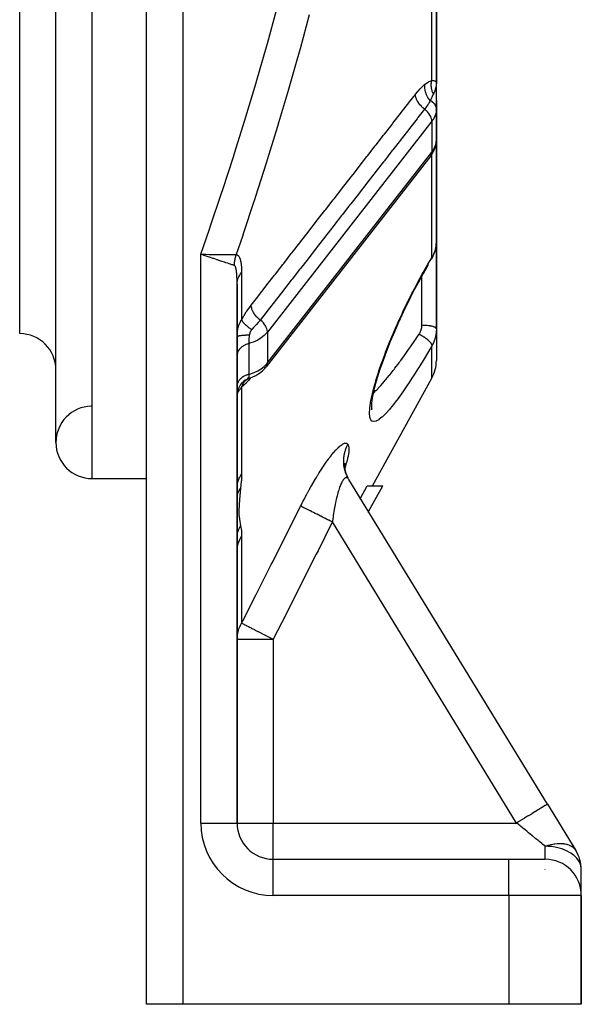
# Model space of a CAD drawing. Units: millimetres. Extents: x -270 to 480, y -298 to 298.
# Drawn here: x 26 to 57, y -108 to -53 of the extents above; entities that cross this region are included whole.
import ezdxf

# ---------------------------------------------------------------- set-up
doc = ezdxf.new("R2010")
doc.units = ezdxf.units.MM
doc.linetypes.add('DASHED', pattern=[9.652, 8.128, -1.524])
doc.layers.add('nevidi', color=4, linetype='DASHED')

msp = doc.modelspace()

# ---------------------------------------------------------------- linework, layer by layer
at = {"color": 2}
for p, q in [((28, -76.5), (28, 4.411)), ((33, -107.5), (33, -45.769)), ((33, -107.5), (33, -45.769)), ((49, -56.632), (49, -47.046)), ((49, -47.046), (49, -56.632)), ((48.999, -58.082), (48.999, -56.672)), ((49, -58.329), (49, -56.632)), ((49, -56.72), (49, -56.632)), ((49, -56.632), (49, -56.72)), ((48.999, -58.085), (48.999, -58.082)), ((49, -58.329), (49, -57.642)), ((49, -57.642), (49, -58.329)), ((48.998, -59.872), (48.998, -58.175)), ((48.999, -58.411), (49, -58.329)), ((48.999, -58.411), (48.999, -59.825)), ((49, -58.904), (49, -58.329)), ((49, -58.329), (49, -58.904)), ((49, -59.803), (49, -58.329)), ((48.998, -59.872), (49, -59.803)), ((48.999, -59.828), (48.999, -59.825)), ((49, -65.468), (49, -59.803)), ((49, -59.803), (49, -65.468)), ((48.686, -60.7), (39.611, -72.328)), ((45, -63.111), (45, -63.11)), ((49, -65.468), (49, -70.239)), ((49, -70.239), (49, -65.468)), ((41, -66.08), (41, -66.081)), ((48.55, -66.701), (48.262, -67.197)), ((48.728, -66.403), (48.737, -66.389)), ((38, -97.5), (38, -67.746)), ((38, -67.746), (38, -97.5)), ((41, -67.55), (41, -67.552)), ((41, -68.374), (41, -68.376)), ((39, -68.86), (39, -68.858)), ((41, -68.498), (41, -68.499)), ((49, -70.239), (49, -71.985)), ((49, -70.239), (49, -71.985)), ((38.354, -73.155), (38.434, -73.089)), ((38.371, -73.14), (38.43, -73.093)), ((38.39, -73.124), (38.428, -73.094)), ((38.411, -73.106), (38.506, -73.042)), ((38.441, -73.084), (38.471, -73.06)), ((38.441, -73.084), (38.454, -73.073)), ((38.504, -73.043), (38.599, -72.994)), ((45.471, -78.895), (48.751, -72.951)), ((45.415, -74.574), (45.434, -74.643)), ((43.935, -77.643), (43.924, -77.717)), ((43.924, -77.66), (43.924, -77.789)), ((43.916, -77.827), (43.915, -77.831)), ((43.921, -77.819), (43.946, -77.981)), ((43.926, -77.729), (43.923, -77.742)), ((43.943, -77.965), (43.974, -78.102)), ((43.959, -78.055), (44.008, -78.21)), ((30, -78.5), (33, -78.5)), ((30, -78.5), (33, -78.5)), ((55.136, -96.456), (44.166, -78.542)), ((55.136, -96.456), (44.166, -78.542)), ((44.805, -79.586), (45.183, -78.895)), ((45.183, -78.895), (46.042, -78.895)), ((45.256, -80.321), (46.042, -78.895)), ((44.766, -79.658), (44.766, -79.657)), ((44.786, -79.621), (44.787, -79.619)), ((44.793, -79.608), (44.794, -79.606)), ((45.236, -80.357), (45.237, -80.355)), ((45.242, -80.345), (45.243, -80.343)), ((45.216, -80.393), (45.217, -80.391)), ((55.136, -96.456), (56.706, -99.019)), ((37.998, -97.5), (38, -97.5)), ((55.971, -97.82), (55.945, -97.777)), ((55.945, -97.777), (55.971, -97.82)), ((55.945, -97.777), (55.971, -97.82)), ((55.971, -97.82), (55.945, -97.777)), ((56.699, -99.008), (56.525, -98.725)), ((56.525, -98.725), (56.699, -99.008)), ((56.525, -98.725), (56.699, -99.008)), ((56.699, -99.008), (56.525, -98.725)), ((39.966, -99.5), (40, -99.5)), ((40, -99.5), (53, -99.5)), ((40, -99.5), (53, -99.5)), ((40, -99.502), (40, -99.5)), ((53, -99.5), (55, -99.5)), ((57, -101.466), (57, -100.064)), ((57, -101.466), (57, -100.064)), ((57, -107.5), (57, -101.5)), ((57, -101.5), (57, -107.5)), ((35, -107.5), (33, -107.5)), ((53, -107.5), (35, -107.5)), ((57, -107.5), (53, -107.5))]:
    msp.add_line(p, q, dxfattribs=at)
for points in [[(48.99, -56.607), (48.994, -56.612), (49, -56.632)], [(49, -56.632), (49, -56.66), (48.999, -56.672), (48.993, -56.767)], [(48.998, -58.175), (48.997, -58.15), (48.999, -58.082)], [(48.686, -60.7), (48.729, -60.641), (48.763, -60.584), (48.863, -60.41), (48.93, -60.227), (48.954, -60.159), (48.986, -59.969), (48.997, -59.896), (48.999, -59.828)], [(48.745, -66.376), (48.783, -66.308), (48.829, -66.218), (48.868, -66.126), (48.883, -66.086), (48.917, -65.991), (48.946, -65.895), (48.968, -65.797), (48.983, -65.699)], [(48.997, -65.558), (49, -65.472), (49, -65.468)], [(36.238, -66.204), (36.22, -66.198), (36.188, -66.187), (36, -66.124)], [(48.273, -67.178), (47.988, -67.693), (47.708, -68.222), (47.434, -68.764), (47.17, -69.31), (46.919, -69.854)], [(46.916, -69.862), (46.68, -70.397), (46.454, -70.938), (46.245, -71.469), (46.055, -71.979), (45.886, -72.469), (45.737, -72.937), (45.612, -73.375), (45.514, -73.771)], [(38.682, -72.96), (38.841, -72.902), (39.03, -72.812), (39.2, -72.707), (39.243, -72.678), (39.4, -72.555), (39.533, -72.418), (39.575, -72.372), (39.612, -72.327)], [(39.568, -72.375), (39.611, -72.328), (39.612, -72.327)], [(38.338, -73.168), (38.424, -73.097), (38.517, -73.035)], [(38.399, -73.115), (38.495, -73.048), (38.598, -72.994), (38.695, -72.956)], [(38.486, -73.054), (38.591, -72.998), (38.69, -72.958)], [(38.682, -72.96), (38.684, -72.96), (38.685, -72.96), (38.69, -72.958), (38.69, -72.958), (38.695, -72.956), (38.696, -72.956), (38.702, -72.953)], [(45.533, -73.693), (45.462, -74.042), (45.418, -74.348)], [(45.42, -74.336), (45.41, -74.504), (45.423, -74.702)], [(44.002, -78.195), (44.056, -78.332), (44.106, -78.433)], [(44.134, -78.487), (44.129, -78.479), (44.105, -78.434), (44.087, -78.399)]]:
    msp.add_lwpolyline(points, dxfattribs=at)
for centre, radius, start, end in [((44.75, -63.25), 0.25, 25.4891, 25.664), ((26, -72.5), 2, 0, 90), ((47, -71.985), 2, 331.11, 360), ((40.5, -73.5), 2, 162.8888, 162.9189), ((30, -76.5), 2, 91.419, 180), ((30, -76.5), 2, 180, 270), ((40, -97.5), 2, 180, 270), ((55, -100.064), 2, 0, 31.4815), ((55, -101.5), 2, 0, 90)]:
    msp.add_arc(centre, radius, start, end, dxfattribs=at)
at = {"layer": 'nevidi', "color": 7, "linetype": 'Continuous'}
for p, q in [((30, -78.5), (30, 6.406)), ((26, -70.5), (26, 3.33)), ((35, -42.758), (35, -107.5)), ((48.751, -56.529), (48.751, -47.511)), ((48.999, -58.082), (48.989, -58.014)), ((48.751, -58.789), (39.677, -70.418)), ((48.751, -58.789), (48.751, -60.486)), ((48.999, -59.825), (49, -59.803)), ((39.677, -72.115), (48.751, -60.486)), ((48.751, -66.315), (48.751, -60.604)), ((36, -97.5), (36, -66.124)), ((38.249, -67.125), (38.249, -69.733)), ((48.2, -67.263), (48.2, -67.26)), ((48.2, -68.694), (48.2, -67.31)), ((48.2, -70.043), (48.2, -68.694)), ((40.308, -69.261), (40.312, -69.258)), ((40.538, -69.09), (40.541, -69.088)), ((39.433, -69.909), (39.435, -69.908)), ((39.677, -70.418), (39.677, -72.115)), ((38.642, -71.055), (38.642, -72.752)), ((38.006, -71.638), (38.001, -71.688)), ((48.751, -72.951), (48.751, -71.167)), ((38.681, -72.96), (38.682, -72.96)), ((38.249, -73.461), (38.249, -78.234)), ((45.49, -73.81), (45.491, -73.809)), ((43.924, -77.984), (43.923, -77.987)), ((44.006, -78.213), (43.989, -78.165)), ((44.042, -78.302), (44.012, -78.228)), ((44.09, -78.406), (44.062, -78.348)), ((53.43, -97.5), (43.26, -80.891)), ((38.249, -81.673), (38.249, -86.471)), ((38, -87.361), (40, -87.361)), ((40, -87.361), (40, -97.5)), ((36, -97.5), (37.998, -97.5)), ((38, -97.5), (40, -97.5)), ((40, -97.5), (53.43, -97.5)), ((40, -99.5), (40, -97.5)), ((55, -99.5), (55, -98.782)), ((40, -101.5), (40, -99.502)), ((53, -101.5), (53, -99.5)), ((54.996, -100.058), (54.989, -100.046)), ((53, -101.5), (40, -101.5)), ((53, -101.5), (53, -107.5)), ((57, -101.5), (53, -101.5))]:
    msp.add_line(p, q, dxfattribs=at)
for points in [[(36, -66.124), (36.475, -64.742), (36.541, -64.548), (37.143, -62.745), (37.207, -62.551), (37.793, -60.742), (37.855, -60.547), (38.423, -58.731), (38.483, -58.536), (39.031, -56.713), (39.089, -56.516), (39.617, -54.686), (39.673, -54.489), (40.178, -52.651)], [(41.983, -52.921), (41.479, -54.783), (41.424, -54.981), (41.265, -55.547), (40.898, -56.833), (40.84, -57.031), (40.294, -58.874), (40.234, -59.072), (39.668, -60.907), (39.606, -61.103), (39.022, -62.931), (38.959, -63.126), (38.912, -63.271), (38.357, -64.947), (38.292, -65.141), (37.952, -66.143)], [(47.843, -57.301), (47.851, -57.292), (47.973, -57.142), (47.986, -57.126), (48.108, -56.989), (48.121, -56.975), (48.244, -56.854), (48.257, -56.842), (48.371, -56.747)], [(48.665, -57.646), (48.599, -57.566), (48.596, -57.562), (48.592, -57.557), (48.59, -57.554), (48.534, -57.471), (48.531, -57.467), (48.52, -57.449), (48.519, -57.447), (48.478, -57.371), (48.476, -57.367), (48.461, -57.335), (48.459, -57.333), (48.432, -57.267), (48.43, -57.263), (48.414, -57.217), (48.413, -57.214), (48.397, -57.161), (48.396, -57.156), (48.382, -57.096), (48.381, -57.094), (48.374, -57.053), (48.373, -57.049), (48.364, -56.975), (48.364, -56.973), (48.362, -56.946), (48.361, -56.941), (48.36, -56.856), (48.361, -56.853), (48.361, -56.84), (48.361, -56.835), (48.371, -56.747)], [(48.371, -56.747), (48.384, -56.737), (48.566, -56.615), (48.583, -56.605), (48.608, -56.591), (48.751, -56.529)], [(48.834, -57.286), (48.821, -57.258), (48.82, -57.256), (48.804, -57.219), (48.803, -57.217), (48.797, -57.202), (48.796, -57.2), (48.788, -57.18), (48.787, -57.178), (48.774, -57.14), (48.773, -57.138), (48.764, -57.108), (48.763, -57.105), (48.762, -57.1), (48.761, -57.097), (48.751, -57.059), (48.75, -57.057), (48.742, -57.018), (48.741, -57.015), (48.74, -57.01), (48.74, -57.008), (48.734, -56.976), (48.733, -56.974), (48.728, -56.935), (48.727, -56.932), (48.725, -56.912), (48.725, -56.909), (48.723, -56.893), (48.723, -56.891), (48.72, -56.851), (48.72, -56.849), (48.718, -56.812), (48.718, -56.81), (48.718, -56.809), (48.718, -56.807), (48.718, -56.768), (48.718, -56.765), (48.72, -56.726), (48.72, -56.724), (48.721, -56.713), (48.721, -56.711), (48.723, -56.684), (48.724, -56.682), (48.728, -56.643), (48.729, -56.641), (48.732, -56.616), (48.733, -56.614), (48.735, -56.603), (48.735, -56.601), (48.743, -56.562), (48.743, -56.56), (48.751, -56.529)], [(48.751, -56.529), (48.766, -56.531), (48.836, -56.542), (48.839, -56.542), (48.844, -56.544), (48.855, -56.546), (48.91, -56.561), (48.922, -56.566), (48.927, -56.568), (48.96, -56.583), (48.968, -56.588), (48.982, -56.599), (48.99, -56.607)], [(48.993, -56.767), (48.99, -56.794), (48.989, -56.802), (48.973, -56.9), (48.968, -56.927), (48.967, -56.93), (48.94, -57.032), (48.933, -57.055), (48.931, -57.059), (48.893, -57.163), (48.887, -57.176), (48.881, -57.19), (48.834, -57.286)], [(38.776, -68.931), (39.14, -68.465), (39.185, -68.408), (39.604, -67.871), (39.648, -67.813), (40.067, -67.276), (40.112, -67.219), (40.53, -66.682), (40.575, -66.625), (40.994, -66.088), (41.038, -66.031), (41.457, -65.494), (41.502, -65.436), (41.92, -64.899), (41.965, -64.842), (42.384, -64.305), (42.428, -64.248), (42.847, -63.711), (42.892, -63.654), (43.31, -63.116), (43.355, -63.059), (43.774, -62.522), (43.818, -62.465), (44.237, -61.928), (44.282, -61.871), (44.403, -61.714), (44.7, -61.334), (44.745, -61.276), (45.164, -60.739), (45.208, -60.682), (45.627, -60.145), (45.671, -60.088), (46.09, -59.551), (46.135, -59.493), (46.553, -58.956), (46.598, -58.899), (47.017, -58.362), (47.061, -58.305), (47.48, -57.768), (47.524, -57.71), (47.843, -57.301)], [(48.348, -58.12), (48.336, -58.111), (48.264, -58.051), (48.26, -58.047), (48.24, -58.029), (48.174, -57.965), (48.17, -57.961), (48.152, -57.942), (48.092, -57.874), (48.089, -57.87), (48.073, -57.849), (48.021, -57.778), (48.018, -57.774), (48.004, -57.753), (47.96, -57.681), (47.957, -57.677), (47.946, -57.655), (47.911, -57.582), (47.909, -57.578), (47.901, -57.557), (47.875, -57.484), (47.874, -57.48), (47.868, -57.459), (47.852, -57.389), (47.852, -57.384), (47.849, -57.364), (47.843, -57.301)], [(48.834, -57.286), (48.831, -57.292), (48.829, -57.296), (48.764, -57.425), (48.752, -57.452), (48.744, -57.468), (48.689, -57.59), (48.665, -57.646)], [(48.665, -57.646), (48.662, -57.651), (48.66, -57.655), (48.638, -57.69), (48.605, -57.743), (48.598, -57.754), (48.559, -57.816), (48.53, -57.862), (48.524, -57.871), (48.522, -57.874), (48.475, -57.945), (48.443, -57.991), (48.434, -58.004), (48.383, -58.073), (48.348, -58.12)], [(48.988, -58.008), (48.967, -57.946), (48.963, -57.936), (48.933, -57.879), (48.925, -57.867), (48.887, -57.816), (48.875, -57.802), (48.831, -57.758), (48.813, -57.743), (48.764, -57.705), (48.741, -57.689), (48.689, -57.659), (48.665, -57.646)], [(48.348, -58.12), (47.984, -58.586), (47.939, -58.643), (47.52, -59.181), (47.476, -59.238), (47.057, -59.775), (47.012, -59.832), (46.593, -60.369), (46.549, -60.426), (46.13, -60.964), (46.085, -61.021), (45.666, -61.558), (45.622, -61.615), (45.203, -62.152), (45.158, -62.21), (44.739, -62.747), (44.695, -62.804), (44.276, -63.341), (44.231, -63.398), (43.812, -63.935), (43.768, -63.993), (43.349, -64.53), (43.304, -64.587), (42.885, -65.124), (42.841, -65.181), (42.422, -65.718), (42.377, -65.776), (41.958, -66.313), (41.914, -66.37), (41.495, -66.907), (41.45, -66.964), (41.031, -67.501), (40.986, -67.559), (40.567, -68.096), (40.523, -68.153), (40.104, -68.69), (40.059, -68.747), (39.64, -69.284), (39.596, -69.342), (39.277, -69.751)], [(48.751, -58.789), (48.75, -58.764), (48.74, -58.687), (48.719, -58.607), (48.686, -58.525), (48.642, -58.443), (48.588, -58.362), (48.524, -58.284), (48.453, -58.21), (48.375, -58.141), (48.348, -58.12)], [(48.998, -58.175), (48.966, -58.365), (48.898, -58.551), (48.796, -58.729), (48.751, -58.789)], [(49, -58.329), (49, -58.39), (48.998, -58.438)], [(48.751, -60.486), (48.796, -60.426), (48.898, -60.248), (48.966, -60.062), (48.998, -59.872)], [(48.686, -60.7), (48.719, -60.644), (48.74, -60.58), (48.75, -60.511), (48.751, -60.486)], [(48.751, -66.315), (48.792, -66.246), (48.799, -66.233), (48.836, -66.161), (48.84, -66.154), (48.846, -66.141), (48.881, -66.061), (48.887, -66.047), (48.917, -65.966), (48.921, -65.952), (48.927, -65.935), (48.946, -65.869), (48.95, -65.855), (48.969, -65.771), (48.972, -65.757), (48.982, -65.703), (48.986, -65.672), (48.988, -65.658), (48.996, -65.572), (48.997, -65.558)], [(36, -66.124), (36.019, -66.124), (36.189, -66.126), (36.252, -66.126), (36.256, -66.126), (36.271, -66.127), (36.458, -66.128), (36.499, -66.129), (36.518, -66.129), (36.534, -66.129), (36.719, -66.131), (36.74, -66.131), (36.758, -66.131), (36.803, -66.132), (36.969, -66.133), (36.969, -66.133), (36.986, -66.133), (37.057, -66.134), (37.186, -66.135), (37.201, -66.136), (37.203, -66.136), (37.292, -66.136), (37.385, -66.137), (37.399, -66.137), (37.417, -66.138), (37.503, -66.138), (37.565, -66.139), (37.578, -66.139), (37.608, -66.14), (37.687, -66.14), (37.723, -66.141), (37.733, -66.141), (37.772, -66.141), (37.842, -66.142), (37.856, -66.142), (37.864, -66.142), (37.907, -66.143), (37.952, -66.143)], [(37.852, -66.746), (37.84, -66.742), (37.76, -66.715), (37.751, -66.712), (37.718, -66.701), (37.634, -66.673), (37.624, -66.669), (37.566, -66.65), (37.484, -66.623), (37.472, -66.619), (37.385, -66.59), (37.313, -66.565), (37.3, -66.561), (37.18, -66.521), (37.124, -66.502), (37.109, -66.497), (36.953, -66.445), (36.919, -66.433), (36.903, -66.428), (36.709, -66.363), (36.701, -66.36), (36.684, -66.354), (36.474, -66.284), (36.457, -66.278), (36.453, -66.276), (36.238, -66.204)], [(37.852, -66.746), (37.852, -66.743), (37.855, -66.663), (37.856, -66.655), (37.856, -66.653), (37.861, -66.596), (37.863, -66.574), (37.864, -66.564), (37.872, -66.5), (37.874, -66.485), (37.875, -66.475), (37.881, -66.441), (37.889, -66.397), (37.89, -66.387), (37.899, -66.345), (37.907, -66.309), (37.909, -66.3), (37.912, -66.288), (37.929, -66.223), (37.932, -66.213), (37.937, -66.193), (37.952, -66.143)], [(37.952, -66.143), (37.965, -66.146), (37.966, -66.146), (37.986, -66.152), (37.986, -66.152), (38.005, -66.16), (38.005, -66.16), (38.023, -66.17), (38.024, -66.17), (38.04, -66.182), (38.041, -66.183), (38.057, -66.197), (38.058, -66.197), (38.073, -66.213), (38.073, -66.214), (38.088, -66.231), (38.088, -66.232), (38.102, -66.251), (38.102, -66.252), (38.115, -66.273), (38.116, -66.274), (38.128, -66.297), (38.128, -66.298), (38.139, -66.321), (38.14, -66.322), (38.15, -66.347), (38.151, -66.349), (38.161, -66.375), (38.161, -66.376), (38.17, -66.403), (38.171, -66.405), (38.179, -66.433), (38.179, -66.434), (38.187, -66.464), (38.187, -66.465), (38.195, -66.496), (38.195, -66.497), (38.202, -66.528), (38.202, -66.53), (38.208, -66.562), (38.208, -66.563), (38.214, -66.596), (38.214, -66.598), (38.219, -66.632), (38.22, -66.633), (38.224, -66.668), (38.224, -66.669), (38.229, -66.704), (38.229, -66.706), (38.232, -66.741), (38.233, -66.743), (38.236, -66.779), (38.236, -66.781), (38.239, -66.818), (38.239, -66.819), (38.241, -66.856), (38.242, -66.858), (38.244, -66.896), (38.244, -66.897), (38.245, -66.936), (38.245, -66.937), (38.247, -66.976), (38.247, -66.978), (38.248, -67.017), (38.248, -67.018), (38.248, -67.058), (38.249, -67.059), (38.249, -67.099), (38.249, -67.101), (38.249, -67.125)], [(38, -67.746), (38, -67.719), (38, -67.717), (38, -67.677), (38, -67.675), (37.999, -67.635), (37.999, -67.634), (37.999, -67.594), (37.999, -67.592), (37.998, -67.553), (37.998, -67.551), (37.997, -67.513), (37.997, -67.511), (37.996, -67.473), (37.996, -67.471), (37.995, -67.434), (37.995, -67.432), (37.994, -67.395), (37.993, -67.393), (37.992, -67.356), (37.992, -67.355), (37.99, -67.318), (37.99, -67.317), (37.988, -67.281), (37.988, -67.28), (37.985, -67.245), (37.985, -67.243), (37.983, -67.209), (37.982, -67.207), (37.982, -67.202), (37.98, -67.174), (37.98, -67.172), (37.976, -67.14), (37.976, -67.138), (37.973, -67.106), (37.973, -67.105), (37.969, -67.074), (37.969, -67.073), (37.965, -67.043), (37.965, -67.041), (37.961, -67.012), (37.96, -67.011), (37.956, -66.983), (37.956, -66.982), (37.951, -66.955), (37.951, -66.954), (37.945, -66.929), (37.945, -66.928), (37.939, -66.903), (37.939, -66.902), (37.933, -66.88), (37.933, -66.879), (37.928, -66.863), (37.926, -66.857), (37.926, -66.856), (37.919, -66.837), (37.919, -66.836), (37.912, -66.818), (37.912, -66.817), (37.904, -66.801), (37.904, -66.8), (37.896, -66.786), (37.895, -66.786), (37.887, -66.773), (37.887, -66.773), (37.878, -66.763), (37.877, -66.762), (37.868, -66.754), (37.868, -66.754), (37.858, -66.748), (37.858, -66.748), (37.852, -66.746)], [(48.751, -71.167), (48.619, -71.393), (48.567, -71.48), (48.321, -71.891), (48.27, -71.975), (48.026, -72.371), (47.976, -72.451), (47.738, -72.826), (47.689, -72.902), (47.459, -73.253), (47.411, -73.324), (47.188, -73.652), (47.142, -73.718), (46.925, -74.02), (46.882, -74.08), (46.732, -74.279), (46.677, -74.35), (46.636, -74.403), (46.444, -74.639), (46.405, -74.684), (46.226, -74.884), (46.19, -74.922), (46.027, -75.083), (45.994, -75.112), (45.849, -75.229), (45.82, -75.249), (45.693, -75.321), (45.668, -75.332), (45.561, -75.357), (45.541, -75.357), (45.456, -75.333), (45.441, -75.323), (45.378, -75.25), (45.368, -75.229), (45.33, -75.106), (45.324, -75.075), (45.311, -74.903), (45.31, -74.869), (45.31, -74.863), (45.321, -74.645), (45.326, -74.595), (45.362, -74.33), (45.372, -74.271), (45.432, -73.969), (45.447, -73.903), (45.529, -73.565), (45.548, -73.492), (45.653, -73.12), (45.677, -73.039), (45.802, -72.641), (45.83, -72.555), (45.973, -72.139), (46.005, -72.05), (46.165, -71.615), (46.2, -71.523), (46.377, -71.072), (46.415, -70.977), (46.606, -70.517), (46.647, -70.421), (46.74, -70.204), (46.848, -69.96), (46.891, -69.864), (47.103, -69.402), (47.148, -69.306), (47.37, -68.844), (47.417, -68.748), (47.649, -68.289), (47.697, -68.195), (47.933, -67.747), (47.982, -67.655), (48.222, -67.22), (48.273, -67.13), (48.517, -66.707), (48.568, -66.62), (48.751, -66.315)], [(48.739, -66.385), (48.743, -66.376), (48.749, -66.357), (48.75, -66.352), (48.75, -66.348), (48.751, -66.344), (48.751, -66.323), (48.751, -66.315)], [(38, -67.746), (38.002, -67.691), (38.015, -67.588), (38.018, -67.572), (38.029, -67.526), (38.063, -67.425), (38.073, -67.401), (38.09, -67.366), (38.143, -67.268), (38.164, -67.237), (38.182, -67.211), (38.249, -67.125)], [(38.249, -69.733), (38.256, -69.72), (38.374, -69.515), (38.387, -69.494), (38.508, -69.304), (38.521, -69.284), (38.644, -69.107), (38.658, -69.089), (38.776, -68.931)], [(39.277, -69.751), (39.21, -69.696), (39.189, -69.678), (39.185, -69.675), (39.118, -69.611), (39.1, -69.592), (39.096, -69.588), (39.035, -69.52), (39.019, -69.5), (39.016, -69.496), (38.962, -69.425), (38.948, -69.404), (38.945, -69.4), (38.9, -69.328), (38.888, -69.306), (38.886, -69.302), (38.85, -69.229), (38.841, -69.208), (38.839, -69.203), (38.812, -69.131), (38.806, -69.11), (38.805, -69.106), (38.788, -69.035), (38.784, -69.014), (38.784, -69.01), (38.777, -68.942), (38.776, -68.931)], [(38.001, -70.62), (38.003, -70.563), (38.003, -70.556), (38.006, -70.499), (38.007, -70.492), (38.012, -70.435), (38.013, -70.428), (38.018, -70.382), (38.02, -70.37), (38.021, -70.363), (38.03, -70.304), (38.032, -70.297), (38.043, -70.238), (38.045, -70.231), (38.059, -70.172), (38.06, -70.165), (38.073, -70.119), (38.077, -70.106), (38.079, -70.099), (38.098, -70.041), (38.101, -70.034), (38.123, -69.976), (38.126, -69.969), (38.15, -69.911), (38.154, -69.904), (38.164, -69.884), (38.182, -69.848), (38.185, -69.841), (38.217, -69.785), (38.221, -69.778), (38.249, -69.733)], [(38.812, -70.28), (38.807, -70.277), (38.736, -70.23), (38.731, -70.227), (38.727, -70.224), (38.723, -70.221), (38.655, -70.173), (38.642, -70.164), (38.641, -70.163), (38.638, -70.161), (38.579, -70.115), (38.567, -70.106), (38.558, -70.099), (38.555, -70.096), (38.509, -70.057), (38.498, -70.047), (38.483, -70.034), (38.48, -70.031), (38.445, -69.998), (38.435, -69.989), (38.416, -69.969), (38.413, -69.966), (38.389, -69.94), (38.381, -69.931), (38.358, -69.905), (38.356, -69.903), (38.341, -69.884), (38.334, -69.875), (38.31, -69.844), (38.309, -69.841), (38.3, -69.829), (38.295, -69.821), (38.274, -69.785), (38.272, -69.783), (38.269, -69.777), (38.265, -69.769), (38.249, -69.733)], [(39.277, -69.751), (39.271, -69.758), (39.248, -69.787), (39.168, -69.884), (39.156, -69.897), (39.147, -69.908), (39.063, -70.004), (39.048, -70.02), (39.036, -70.033), (39.036, -70.033), (38.926, -70.154), (38.914, -70.166), (38.914, -70.167), (38.83, -70.26), (38.812, -70.28)], [(39.677, -70.418), (39.676, -70.394), (39.676, -70.393), (39.666, -70.316), (39.666, -70.316), (39.645, -70.237), (39.644, -70.236), (39.612, -70.155), (39.611, -70.154), (39.568, -70.073), (39.567, -70.072), (39.514, -69.993), (39.513, -69.991), (39.452, -69.915), (39.45, -69.913), (39.381, -69.841), (39.379, -69.839), (39.303, -69.772), (39.3, -69.77), (39.277, -69.751)], [(48.051, -70.528), (48.075, -70.489), (48.079, -70.482), (48.104, -70.437), (48.108, -70.43), (48.129, -70.384), (48.132, -70.376), (48.151, -70.33), (48.153, -70.322), (48.168, -70.274), (48.17, -70.266), (48.182, -70.218), (48.184, -70.21), (48.192, -70.161), (48.193, -70.153), (48.198, -70.104), (48.198, -70.096), (48.2, -70.046), (48.2, -70.043)], [(49, -70.239), (48.996, -70.221), (48.996, -70.219), (48.993, -70.213), (48.981, -70.197), (48.979, -70.195), (48.971, -70.187), (48.954, -70.174), (48.951, -70.172), (48.936, -70.163), (48.915, -70.151), (48.911, -70.149), (48.887, -70.139), (48.865, -70.13), (48.86, -70.129), (48.826, -70.117), (48.806, -70.111), (48.799, -70.109), (48.754, -70.098), (48.737, -70.094), (48.73, -70.092), (48.672, -70.081), (48.66, -70.079), (48.652, -70.077), (48.581, -70.067), (48.575, -70.066), (48.567, -70.065), (48.486, -70.056), (48.484, -70.056), (48.477, -70.055), (48.391, -70.049), (48.382, -70.048), (48.381, -70.048), (48.294, -70.045), (48.285, -70.044), (48.275, -70.044), (48.2, -70.043)], [(38.674, -70.585), (38.67, -70.585), (38.588, -70.588), (38.57, -70.589), (38.554, -70.59), (38.477, -70.594), (38.459, -70.595), (38.444, -70.596), (38.373, -70.601), (38.357, -70.603), (38.344, -70.604), (38.28, -70.61), (38.266, -70.611), (38.254, -70.613), (38.198, -70.619), (38.186, -70.621), (38.176, -70.623), (38.129, -70.63), (38.119, -70.632), (38.111, -70.633), (38.074, -70.641), (38.067, -70.643), (38.06, -70.645), (38.034, -70.653), (38.029, -70.655), (38.025, -70.657), (38.009, -70.666), (38.006, -70.668), (38.005, -70.669), (38, -70.678)], [(39.677, -70.418), (39.639, -70.464), (39.497, -70.61), (39.331, -70.741), (39.142, -70.857), (38.935, -70.956), (38.712, -71.035), (38.642, -71.055)], [(38.674, -70.585), (38.67, -70.621), (38.669, -70.626), (38.666, -70.651), (38.665, -70.662), (38.665, -70.663), (38.664, -70.668), (38.661, -70.704), (38.66, -70.708), (38.657, -70.744), (38.657, -70.748), (38.656, -70.757), (38.654, -70.784), (38.653, -70.788), (38.651, -70.822), (38.65, -70.826), (38.648, -70.857), (38.648, -70.86), (38.648, -70.864), (38.646, -70.897), (38.646, -70.901), (38.645, -70.932), (38.644, -70.936), (38.644, -70.948), (38.643, -70.966), (38.643, -70.969), (38.642, -70.998), (38.642, -71.002), (38.642, -71.029), (38.642, -71.03), (38.642, -71.033), (38.642, -71.055)], [(38.812, -70.28), (38.797, -70.297), (38.795, -70.299), (38.781, -70.317), (38.779, -70.319), (38.779, -70.32), (38.766, -70.338), (38.765, -70.34), (38.753, -70.359), (38.751, -70.361), (38.74, -70.38), (38.739, -70.382), (38.729, -70.401), (38.728, -70.403), (38.721, -70.416), (38.719, -70.422), (38.718, -70.424), (38.71, -70.443), (38.709, -70.445), (38.702, -70.464), (38.701, -70.466), (38.695, -70.485), (38.695, -70.487), (38.689, -70.506), (38.689, -70.508), (38.684, -70.527), (38.684, -70.529), (38.682, -70.54), (38.68, -70.547), (38.68, -70.549), (38.677, -70.568), (38.676, -70.57), (38.674, -70.585)], [(45.513, -73.789), (45.54, -73.764), (45.667, -73.64), (45.705, -73.601), (45.86, -73.438), (45.895, -73.4), (45.935, -73.355), (46.138, -73.123), (46.181, -73.072), (46.219, -73.028), (46.396, -72.813), (46.441, -72.756), (46.61, -72.542), (46.664, -72.473), (46.711, -72.412), (46.941, -72.108), (46.989, -72.043), (47.029, -71.989), (47.226, -71.719), (47.276, -71.649), (47.469, -71.377), (47.518, -71.307), (47.569, -71.234), (47.815, -70.876), (47.867, -70.801), (47.922, -70.719), (48.051, -70.528)], [(48.051, -70.528), (48.066, -70.536), (48.11, -70.56), (48.118, -70.564), (48.127, -70.569), (48.138, -70.575), (48.181, -70.6), (48.205, -70.615), (48.209, -70.617), (48.214, -70.62), (48.251, -70.643), (48.278, -70.66), (48.29, -70.668), (48.298, -70.673), (48.319, -70.687), (48.344, -70.705), (48.371, -70.724), (48.379, -70.729), (48.384, -70.733), (48.408, -70.751), (48.445, -70.779), (48.447, -70.78), (48.454, -70.786), (48.468, -70.797), (48.502, -70.825), (48.517, -70.837), (48.523, -70.843), (48.523, -70.843), (48.555, -70.871), (48.574, -70.889), (48.579, -70.893), (48.585, -70.899), (48.602, -70.916), (48.619, -70.933), (48.633, -70.948), (48.637, -70.953), (48.644, -70.96), (48.658, -70.976), (48.677, -71), (48.679, -71.002), (48.681, -71.005), (48.691, -71.018), (48.707, -71.042), (48.712, -71.049), (48.715, -71.054), (48.716, -71.057), (48.729, -71.079), (48.735, -71.093), (48.736, -71.094), (48.738, -71.098), (48.743, -71.114), (48.747, -71.126), (48.749, -71.134), (48.75, -71.138), (48.751, -71.144), (48.751, -71.156), (48.751, -71.167)], [(49, -70.239), (48.998, -70.324), (48.997, -70.34), (48.99, -70.434), (48.988, -70.45), (48.982, -70.501), (48.975, -70.543), (48.973, -70.558), (48.954, -70.651), (48.951, -70.666), (48.927, -70.756), (48.927, -70.757), (48.922, -70.772), (48.893, -70.862), (48.887, -70.877), (48.852, -70.965), (48.846, -70.979), (48.836, -71.001), (48.806, -71.066), (48.799, -71.079), (48.753, -71.163), (48.751, -71.167)], [(38.642, -71.055), (38.607, -71.065), (38.557, -71.081), (38.542, -71.087), (38.495, -71.105), (38.451, -71.125), (38.436, -71.132), (38.391, -71.155), (38.352, -71.177), (38.339, -71.185), (38.297, -71.213), (38.263, -71.237), (38.252, -71.246), (38.213, -71.279), (38.186, -71.305), (38.176, -71.315), (38.142, -71.352), (38.121, -71.379), (38.113, -71.389), (38.085, -71.431), (38.069, -71.458), (38.063, -71.469), (38.042, -71.514), (38.031, -71.54), (38.027, -71.552), (38.014, -71.6)], [(38.642, -72.752), (38.712, -72.732), (38.935, -72.653), (39.142, -72.554), (39.331, -72.438), (39.497, -72.307), (39.639, -72.161), (39.677, -72.115)], [(39.612, -72.327), (39.644, -72.272), (39.645, -72.272), (39.666, -72.209), (39.666, -72.208), (39.676, -72.139), (39.676, -72.139), (39.677, -72.115)], [(38.642, -72.752), (38.638, -72.753), (38.607, -72.762), (38.542, -72.784), (38.526, -72.79), (38.495, -72.802), (38.436, -72.828), (38.422, -72.835), (38.391, -72.852), (38.339, -72.882), (38.326, -72.89), (38.296, -72.91), (38.252, -72.943), (38.24, -72.952), (38.213, -72.976), (38.176, -73.012), (38.166, -73.022), (38.142, -73.049), (38.113, -73.086), (38.105, -73.097), (38.085, -73.128), (38.063, -73.166), (38.057, -73.177), (38.041, -73.211), (38.027, -73.249), (38.023, -73.261), (38.013, -73.297), (38.006, -73.335), (38.004, -73.347), (38.001, -73.385)], [(38.642, -72.752), (38.642, -72.776), (38.642, -72.777), (38.642, -72.779), (38.642, -72.803), (38.643, -72.806), (38.643, -72.828), (38.643, -72.83), (38.644, -72.84), (38.645, -72.85), (38.645, -72.853), (38.646, -72.871), (38.646, -72.873), (38.648, -72.89), (38.648, -72.892), (38.648, -72.892), (38.651, -72.907), (38.651, -72.908), (38.654, -72.921), (38.654, -72.922), (38.656, -72.93), (38.657, -72.933), (38.657, -72.935), (38.661, -72.943), (38.661, -72.944), (38.665, -72.951), (38.665, -72.951), (38.665, -72.952), (38.666, -72.953), (38.67, -72.957), (38.67, -72.957), (38.674, -72.96)], [(38.674, -72.96), (38.668, -72.962), (38.586, -72.995), (38.57, -73.002), (38.552, -73.011), (38.474, -73.054), (38.459, -73.064), (38.442, -73.075), (38.371, -73.127), (38.358, -73.138), (38.342, -73.152), (38.278, -73.212), (38.266, -73.225), (38.252, -73.24), (38.196, -73.308), (38.186, -73.323), (38.174, -73.339), (38.128, -73.414), (38.119, -73.43), (38.11, -73.447), (38.073, -73.528), (38.067, -73.544), (38.06, -73.563), (38.033, -73.647), (38.029, -73.664), (38.023, -73.69)], [(38.747, -72.936), (38.644, -73.063), (38.631, -73.079), (38.508, -73.217), (38.495, -73.231), (38.375, -73.353), (38.362, -73.365), (38.249, -73.461)], [(38.455, -73.074), (38.445, -73.084), (38.413, -73.119), (38.41, -73.122), (38.398, -73.138), (38.389, -73.149), (38.356, -73.196), (38.353, -73.199), (38.348, -73.208), (38.341, -73.221), (38.309, -73.281), (38.307, -73.285), (38.306, -73.286), (38.3, -73.299), (38.274, -73.369), (38.272, -73.373), (38.271, -73.377), (38.269, -73.382), (38.25, -73.456), (38.249, -73.461)], [(38.674, -72.96), (38.677, -72.96), (38.677, -72.96), (38.68, -72.96)], [(38.249, -73.461), (38.217, -73.496), (38.213, -73.5), (38.182, -73.536), (38.178, -73.541), (38.164, -73.559), (38.151, -73.575), (38.148, -73.579), (38.123, -73.613), (38.12, -73.617), (38.099, -73.649), (38.096, -73.652), (38.077, -73.683), (38.075, -73.686), (38.073, -73.69), (38.059, -73.715), (38.057, -73.719), (38.043, -73.746), (38.042, -73.749), (38.03, -73.775), (38.029, -73.778), (38.02, -73.802), (38.019, -73.804), (38.018, -73.807), (38.012, -73.826), (38.012, -73.829), (38.006, -73.849), (38.006, -73.851), (38.001, -73.876)], [(38.024, -73.684), (38.009, -73.771), (38.006, -73.788)], [(41.508, -80.017), (41.547, -79.941), (41.555, -79.924), (41.619, -79.799), (41.627, -79.783), (41.691, -79.659), (41.699, -79.643), (41.763, -79.52), (41.772, -79.504), (41.837, -79.383), (41.845, -79.366), (41.91, -79.246), (41.919, -79.23), (41.985, -79.11), (41.994, -79.094), (42.06, -78.975), (42.069, -78.959), (42.135, -78.842), (42.145, -78.826), (42.212, -78.709), (42.221, -78.693), (42.288, -78.578), (42.297, -78.563), (42.365, -78.45), (42.374, -78.435), (42.441, -78.324), (42.45, -78.309), (42.518, -78.201), (42.527, -78.186), (42.594, -78.08), (42.603, -78.066), (42.669, -77.963), (42.678, -77.949), (42.745, -77.848), (42.754, -77.835), (42.82, -77.736), (42.829, -77.723), (42.896, -77.628), (42.904, -77.615), (42.97, -77.523), (42.979, -77.511), (43.043, -77.422), (43.052, -77.411), (43.115, -77.326), (43.124, -77.315), (43.186, -77.235), (43.194, -77.225), (43.255, -77.149), (43.263, -77.139), (43.323, -77.068), (43.331, -77.059), (43.389, -76.992), (43.397, -76.983), (43.453, -76.921), (43.461, -76.913), (43.516, -76.855), (43.524, -76.848), (43.577, -76.796), (43.584, -76.789), (43.636, -76.742), (43.642, -76.736), (43.692, -76.694), (43.698, -76.689), (43.745, -76.653), (43.751, -76.648), (43.795, -76.618), (43.801, -76.614), (43.843, -76.59), (43.848, -76.587), (43.888, -76.568), (43.893, -76.565), (43.929, -76.552), (43.934, -76.551), (43.968, -76.543), (43.972, -76.543), (44.003, -76.541), (44.007, -76.541), (44.035, -76.545), (44.039, -76.546), (44.064, -76.555), (44.067, -76.557), (44.089, -76.572), (44.092, -76.574), (44.111, -76.595), (44.113, -76.598), (44.121, -76.609)], [(43.983, -78.146), (43.96, -78.073), (43.954, -78.05), (43.947, -78.024), (43.933, -77.966), (43.925, -77.93), (43.915, -77.88), (43.913, -77.867), (43.901, -77.785), (43.9, -77.782), (43.895, -77.735), (43.891, -77.681), (43.888, -77.638), (43.886, -77.594), (43.886, -77.588), (43.886, -77.494), (43.886, -77.491), (43.888, -77.44), (43.89, -77.407), (43.896, -77.343), (43.9, -77.306), (43.902, -77.293), (43.912, -77.219), (43.916, -77.197), (43.926, -77.146), (43.932, -77.12), (43.948, -77.052), (43.952, -77.035), (43.962, -77.002), (43.981, -76.937), (43.991, -76.909), (44.008, -76.861), (44.01, -76.855), (44.044, -76.77), (44.048, -76.76), (44.065, -76.723), (44.085, -76.68), (44.108, -76.635), (44.121, -76.609)], [(44.121, -76.609), (44.137, -76.639), (44.14, -76.647), (44.155, -76.694), (44.157, -76.704), (44.166, -76.76), (44.168, -76.771), (44.168, -76.781), (44.171, -76.837), (44.171, -76.85), (44.169, -76.924), (44.168, -76.938), (44.161, -77.022), (44.159, -77.037), (44.147, -77.128), (44.144, -77.145), (44.126, -77.244), (44.123, -77.262), (44.1, -77.367), (44.096, -77.386), (44.068, -77.497), (44.063, -77.517), (44.031, -77.635), (44.025, -77.656), (43.989, -77.78), (43.982, -77.802), (43.941, -77.932), (43.938, -77.94)], [(38, -79.009), (38.014, -78.816), (38.015, -78.812), (38.018, -78.792), (38.062, -78.613), (38.063, -78.609), (38.073, -78.579), (38.141, -78.417), (38.143, -78.413), (38.164, -78.374), (38.249, -78.234)], [(38.249, -78.234), (38.249, -78.243), (38.235, -78.624), (38.233, -78.641), (38.194, -79.044)], [(44.166, -78.542), (44.156, -78.527), (44.154, -78.524), (44.137, -78.502), (44.135, -78.499), (44.117, -78.481), (44.115, -78.479), (44.098, -78.466), (44.097, -78.465), (44.094, -78.463), (44.075, -78.453), (44.073, -78.452), (44.053, -78.447), (44.051, -78.446), (44.03, -78.445), (44.028, -78.445), (44.023, -78.446), (44.007, -78.448), (44.004, -78.449), (43.983, -78.457), (43.981, -78.458), (43.959, -78.47), (43.956, -78.472), (43.942, -78.482), (43.935, -78.488), (43.932, -78.49), (43.91, -78.511), (43.907, -78.514), (43.885, -78.539), (43.882, -78.543), (43.859, -78.572), (43.857, -78.576), (43.856, -78.576), (43.834, -78.61), (43.831, -78.614), (43.808, -78.652), (43.805, -78.657), (43.783, -78.698), (43.78, -78.704), (43.769, -78.725), (43.758, -78.749), (43.755, -78.755), (43.732, -78.803), (43.729, -78.81), (43.708, -78.862), (43.705, -78.869), (43.683, -78.924), (43.682, -78.927), (43.68, -78.932), (43.658, -78.991), (43.655, -78.999), (43.634, -79.061), (43.631, -79.07), (43.61, -79.135), (43.607, -79.144), (43.596, -79.181), (43.586, -79.212), (43.583, -79.221), (43.563, -79.291), (43.56, -79.301), (43.54, -79.373), (43.538, -79.383), (43.518, -79.458), (43.516, -79.468), (43.513, -79.48), (43.497, -79.545), (43.494, -79.556), (43.476, -79.635), (43.473, -79.645), (43.455, -79.726), (43.453, -79.737), (43.435, -79.82), (43.435, -79.821), (43.432, -79.832), (43.415, -79.917), (43.413, -79.928), (43.396, -80.014), (43.394, -80.026), (43.378, -80.113), (43.376, -80.124), (43.363, -80.194), (43.36, -80.212), (43.358, -80.224), (43.343, -80.313), (43.341, -80.325), (43.327, -80.415), (43.325, -80.427), (43.311, -80.518), (43.309, -80.53), (43.299, -80.597), (43.296, -80.622), (43.294, -80.635), (43.281, -80.727), (43.279, -80.74), (43.267, -80.834), (43.265, -80.846), (43.26, -80.891)], [(38, -79.408), (38.005, -79.391), (38.006, -79.388), (38.017, -79.357), (38.019, -79.35), (38.054, -79.269), (38.055, -79.266), (38.091, -79.197), (38.095, -79.19), (38.118, -79.151), (38.12, -79.149), (38.193, -79.046), (38.194, -79.044)], [(38.194, -79.044), (38.128, -79.658), (38.126, -79.678), (38.096, -80.238), (38.096, -80.255), (38.104, -80.485), (38.128, -80.714), (38.13, -80.728), (38.194, -81.099)], [(38.249, -86.471), (38.312, -86.347), (39.05, -84.895), (39.149, -84.7), (39.884, -83.246), (39.983, -83.052), (40.716, -81.597), (40.814, -81.402), (41.508, -80.017)], [(43.26, -80.891), (43.165, -80.844), (43.06, -80.792), (43.05, -80.787), (42.94, -80.731), (42.837, -80.68), (42.828, -80.675), (42.72, -80.622), (42.621, -80.572), (42.612, -80.568), (42.509, -80.516), (42.415, -80.469), (42.406, -80.465), (42.309, -80.417), (42.222, -80.373), (42.214, -80.369), (42.125, -80.325), (42.046, -80.285), (42.039, -80.282), (41.96, -80.242), (41.89, -80.207), (41.884, -80.204), (41.815, -80.17), (41.755, -80.14), (41.75, -80.138), (41.693, -80.109), (41.645, -80.085), (41.641, -80.083), (41.596, -80.061), (41.56, -80.043), (41.557, -80.041), (41.526, -80.026), (41.508, -80.017)], [(43.26, -80.891), (43.197, -81.017), (42.467, -82.475), (42.369, -82.67), (41.636, -84.129), (41.537, -84.324), (40.801, -85.781), (40.702, -85.976), (40, -87.361)], [(38, -81.584), (38.004, -81.565), (38.005, -81.561), (38.019, -81.508), (38.022, -81.498), (38.053, -81.404), (38.054, -81.401), (38.095, -81.296), (38.099, -81.287), (38.117, -81.247), (38.118, -81.244), (38.194, -81.099)], [(38.194, -81.099), (38.195, -81.105), (38.235, -81.367), (38.236, -81.38), (38.249, -81.673)], [(38, -82.496), (38.015, -82.287), (38.016, -82.282), (38.018, -82.266), (38.063, -82.071), (38.065, -82.067), (38.073, -82.039), (38.143, -81.863), (38.145, -81.859), (38.164, -81.822), (38.249, -81.673)], [(38, -87.361), (38.002, -87.281), (38.018, -87.112), (38.033, -87.029), (38.073, -86.867), (38.102, -86.781), (38.11, -86.759), (38.164, -86.632), (38.208, -86.543), (38.249, -86.471)], [(38.249, -86.471), (38.268, -86.481), (38.298, -86.496), (38.301, -86.498), (38.333, -86.514), (38.38, -86.538), (38.384, -86.54), (38.391, -86.543), (38.425, -86.561), (38.489, -86.593), (38.494, -86.596), (38.545, -86.622), (38.622, -86.661), (38.629, -86.664), (38.693, -86.697), (38.779, -86.74), (38.786, -86.744), (38.859, -86.781), (38.87, -86.787), (38.955, -86.83), (38.963, -86.834), (39.074, -86.89), (39.148, -86.928), (39.157, -86.933), (39.302, -87.006), (39.346, -87.029), (39.356, -87.034), (39.365, -87.038), (39.55, -87.133), (39.574, -87.144), (39.583, -87.149), (39.799, -87.259), (39.809, -87.264), (39.813, -87.266), (39.843, -87.281), (40, -87.361)], [(55.136, -96.456), (55.126, -96.461), (55.124, -96.463), (55.12, -96.465), (55.087, -96.485), (55.083, -96.488), (55.075, -96.493), (55.018, -96.528), (55.011, -96.532), (54.999, -96.539), (54.921, -96.587), (54.912, -96.593), (54.896, -96.603), (54.797, -96.663), (54.786, -96.67), (54.766, -96.682), (54.649, -96.754), (54.636, -96.761), (54.612, -96.776), (54.479, -96.858), (54.465, -96.867), (54.436, -96.884), (54.29, -96.973), (54.274, -96.983), (54.243, -97.002), (54.086, -97.099), (54.069, -97.109), (54.035, -97.13), (53.87, -97.231), (53.853, -97.241), (53.816, -97.264), (53.646, -97.368), (53.628, -97.379), (53.59, -97.402), (53.43, -97.5)], [(55, -98.782), (54.875, -98.68), (54.865, -98.672), (54.842, -98.653), (54.684, -98.524), (54.659, -98.504), (54.597, -98.453), (54.492, -98.367), (54.467, -98.346), (54.299, -98.209), (54.292, -98.204), (54.266, -98.182), (54.086, -98.035), (54.058, -98.013), (53.984, -97.952), (53.874, -97.862), (53.846, -97.84), (53.66, -97.688), (53.658, -97.686), (53.63, -97.663), (53.441, -97.509), (53.43, -97.5)], [(55, -98.782), (55.141, -98.735), (55.149, -98.733), (55.165, -98.728), (55.215, -98.713), (55.328, -98.685), (55.336, -98.683), (55.352, -98.679), (55.502, -98.651), (55.52, -98.648), (55.536, -98.646), (55.665, -98.632), (55.699, -98.629), (55.714, -98.628), (55.82, -98.625), (55.869, -98.626), (55.884, -98.626), (55.967, -98.631), (56.031, -98.638), (56.044, -98.64), (56.108, -98.65), (56.18, -98.666), (56.193, -98.669), (56.244, -98.684), (56.317, -98.709), (56.327, -98.713), (56.329, -98.714), (56.374, -98.734), (56.44, -98.767), (56.45, -98.773), (56.497, -98.803), (56.547, -98.84), (56.555, -98.847), (56.609, -98.896), (56.636, -98.926), (56.639, -98.929), (56.643, -98.934), (56.706, -99.019)], [(57, -100.064), (56.994, -99.962), (56.982, -99.892), (56.97, -99.842), (56.928, -99.724), (56.912, -99.688), (56.883, -99.631), (56.84, -99.561), (56.749, -99.442), (56.731, -99.421), (56.718, -99.408), (56.58, -99.278), (56.566, -99.266), (56.429, -99.167), (56.39, -99.142), (56.385, -99.139), (56.187, -99.032), (56.18, -99.029), (55.979, -98.946), (55.953, -98.937), (55.93, -98.929), (55.769, -98.88), (55.709, -98.865), (55.559, -98.833), (55.452, -98.815), (55.35, -98.802), (55.188, -98.788), (55.143, -98.785), (55, -98.782)]]:
    msp.add_lwpolyline(points, dxfattribs=at)
msp.add_arc((40, -97.5), 4, 180, 270, dxfattribs=at)

doc.saveas('drawing.dxf')
